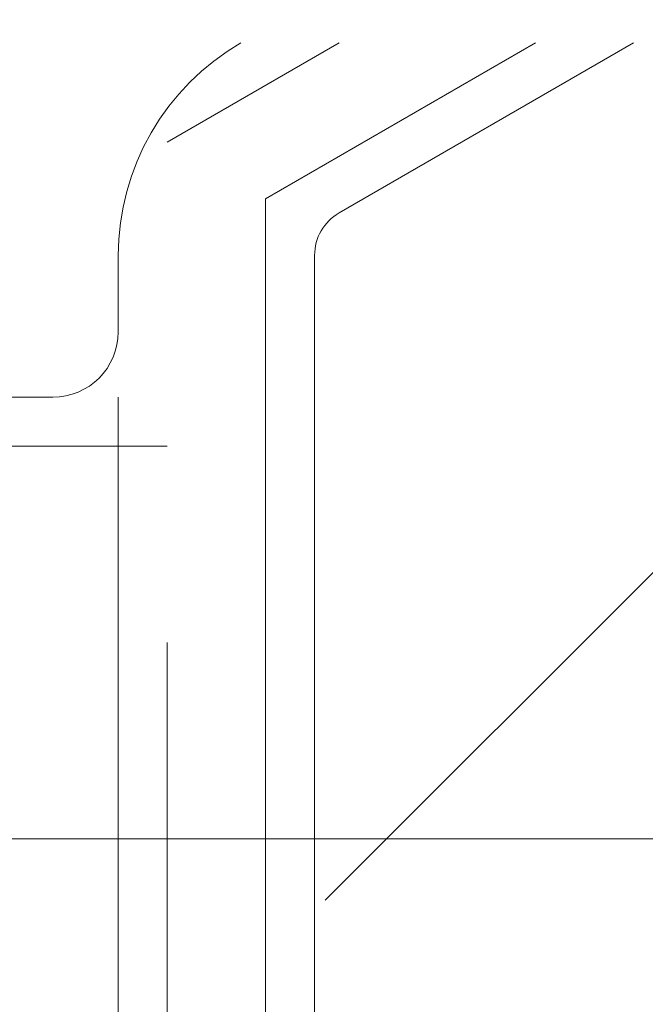
# Model space of a CAD drawing. Units: millimetres. Extents: x 24 to 573, y 23 to 397.
# Drawn here: x 446 to 448, y 280 to 282 of the extents above; entities that cross this region are included whole.
import ezdxf

# ---------------------------------------------------------------- set-up
doc = ezdxf.new("R2010")
doc.units = ezdxf.units.MM
for name, pattern in [('一点鎖線', [8, 5, -1, 1, -1]), ('二点鎖線', [10, 5, -1, 1, -1, 1, -1]), ('実線', [0])]:
    doc.linetypes.add(name, pattern=pattern)
doc.layers.add('GR1_01', color=3, linetype='実線', lineweight=50)

# ---------------------------------------------------------------- blocks, each defined once
blk = doc.blocks.new('BLKF289')
at = {"color": 0, "linetype": '一点鎖線', "lineweight": -2}
blk.add_line((453.3881, 286.1776), (447.029, 279.8185), dxfattribs=at)
at = {"color": 132, "linetype": 'ByBlock', "lineweight": 30}
blk.add_circle((450.2086, 282.9981), 2.875, dxfattribs=at)
blk = doc.blocks.new('BLKF291')
at = {"color": 0, "linetype": 'ByBlock', "lineweight": -2}
for p, q in [((446.7273, 281.2667), (447.0554, 281.4562)), ((447.4304, 281.4562), (446.9148, 281.1585)), ((447.6179, 281.4562), (447.0554, 281.1314)), ((446.7273, 275.3106), (446.7273, 281.2667)), ((446.9148, 281.1585), (446.9148, 275.3106)), ((446.6336, 280.9043), (446.6336, 281.0502)), ((447.0086, 281.0502), (447.0086, 275.3106)), ((445.5398, 280.7793), (446.5086, 280.7793)), ((446.6336, 276.4668), (446.6336, 280.7793)), ((445.5398, 280.6856), (446.7273, 280.6856))]:
    blk.add_line(p, q, dxfattribs=at)
for centre, radius, start, end in [((447.1023, 281.0502), 0.4687, 120, 180), ((447.1023, 281.0502), 0.0937, 120, 180), ((446.5086, 280.9043), 0.125, 270, 0)]:
    blk.add_arc(centre, radius, start, end, dxfattribs=at)
blk = doc.blocks.new('BLKF280')
at = {"color": 0, "linetype": 'ByBlock', "lineweight": -2}
blk.add_circle((450.2086, 282.9981), 2.9062, dxfattribs=at)
at = {"color": 254, "linetype": 'ByBlock', "lineweight": 13}
blk.add_blockref('BLKF289', (0, 0), dxfattribs=at)
at = {"layer": 'GR1_01', "color": 254, "linetype": '二点鎖線', "lineweight": 13}
blk.add_blockref('BLKF291', (0, 0), dxfattribs=at)

msp = doc.modelspace()

# ---------------------------------------------------------------- linework, layer by layer
at = {"layer": 'GR1_01', "color": 254, "linetype": '一点鎖線', "lineweight": 13}
msp.add_line((347.0201, 279.9356), (489.1555, 279.9356), dxfattribs=at)

# ---------------------------------------------------------------- block references
at = {"layer": 'GR1_01', "color": 132, "lineweight": 30}
msp.add_blockref('BLKF280', (0, 0), dxfattribs=at)

doc.saveas('drawing.dxf')
